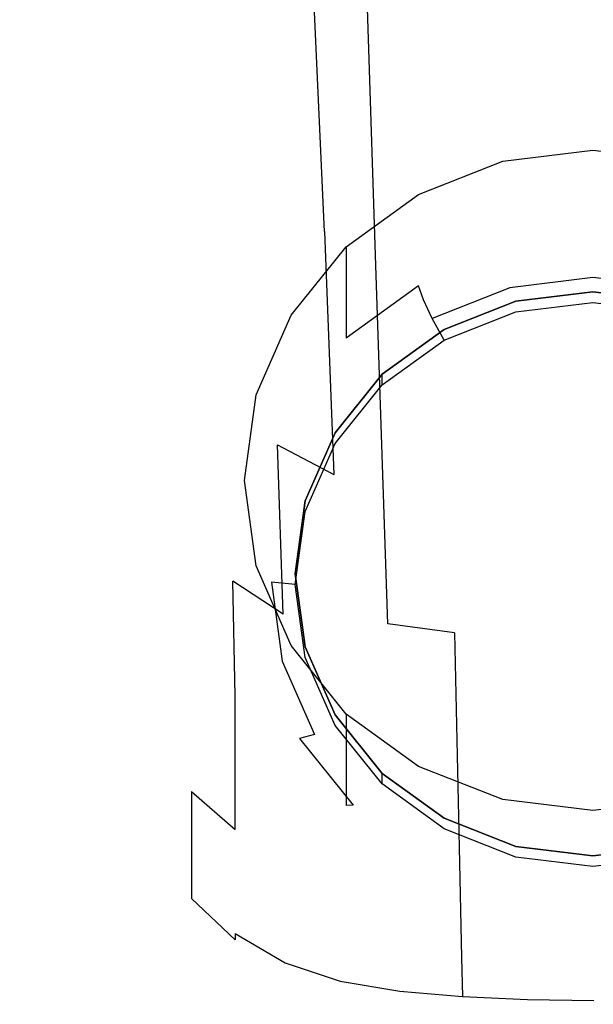
# Model space of a CAD drawing. Extents: x -24 to 24, y -130 to 39.
# Drawn here: x -19 to 0, y -130 to -97 of the extents above; entities that cross this region are included whole.
import ezdxf

# ---------------------------------------------------------------- set-up
doc = ezdxf.new("R2010")
doc.units = 0
doc.header["$MEASUREMENT"] = 0
for name, color, linetype in [('CHROM', 252, 'Continuous'), ('ODPLYW', 252, 'Continuous'), ('SITKO', 250, 'Continuous')]:
    doc.layers.add(name, color=color, linetype=linetype)

msp = doc.modelspace()

# ---------------------------------------------------------------- linework, layer by layer
at = {"layer": 'CHROM', "linetype": 'ByBlock'}
for points, invisible_edges in [([(-17.43, -83.05, 78.203), (-18.597, -80.974, 76.639), (-17.45, -96.563, 77.653), (-16.355, -98.534, 79.035)], 15), ([(-17.43, -83.05, 78.203), (-16.355, -98.534, 79.035), (-14.984, -100.598, 80.42), (-15.968, -85.248, 79.758)], 15), ([(-15.968, -85.248, 79.758), (-14.984, -100.598, 80.42), (-13.358, -102.472, 81.642), (-14.236, -87.287, 81.104)], 15), ([(-18.726, -86.786, 68.8), (-18.248, -85.881, 67.019), (-17.249, -97.984, 67.96), (-17.701, -99.077, 69.686)], 15), ([(-17.45, -86.125, 65.22), (-16.495, -98.076, 66.338), (-17.249, -97.984, 67.96), (-18.248, -85.881, 67.019)], 15), ([(-16.355, -87.181, 63.52), (-15.46, -99.003, 64.885), (-16.495, -98.076, 66.338), (-17.45, -86.125, 65.22)], 15), ([(-18.965, -88.386, 70.481), (-18.726, -86.786, 68.8), (-17.701, -99.077, 69.686), (-17.927, -100.876, 71.396)], 15), ([(-16.355, -87.181, 63.52), (-14.984, -88.714, 62.039), (-14.164, -100.417, 63.663), (-15.46, -99.003, 64.885)], 15), ([(-12.254, -88.888, 82.044), (-14.236, -87.287, 81.104), (-13.358, -102.472, 81.642), (-11.499, -103.873, 82.535)], 15), ([(-18.965, -88.386, 70.481), (-17.927, -100.876, 71.396), (-18.003, -102.9, 72.967), (-19.045, -90.226, 71.982)], 15), ([(-14.984, -88.714, 62.039), (-13.358, -90.388, 60.893), (-12.627, -101.97, 62.737), (-14.164, -100.417, 63.663)], 15), ([(-10.063, -90.101, 82.658), (-12.254, -88.888, 82.044), (-11.499, -103.873, 82.535), (-9.443, -104.876, 83.157)], 15), ([(-10.063, -90.101, 82.658), (-9.443, -104.876, 83.157), (-7.227, -105.556, 83.565), (-7.702, -90.977, 83.027)], 11), ([(-19.045, -90.226, 71.982), (-18.003, -102.9, 72.967), (-18.003, -104.67, 74.279), (-19.045, -91.85, 73.221)], 15), ([(-11.499, -91.864, 60.201), (-10.869, -103.311, 62.171), (-12.627, -101.97, 62.737), (-13.358, -90.388, 60.893)], 15), ([(-7.702, -90.977, 83.027), (-7.227, -105.556, 83.565), (-4.89, -105.988, 83.816), (-5.211, -91.566, 83.233)], 15), ([(-2.628, -91.92, 83.356), (-5.211, -91.566, 83.233), (-4.89, -105.988, 83.816), (-2.466, -106.247, 83.966)], 15), ([(-19.045, -92.804, 74.118), (-19.045, -91.85, 73.221), (-18.003, -104.67, 74.279), (-18.003, -105.708, 75.211)], 15), ([(-9.443, -93.12, 59.85), (-8.926, -104.431, 61.875), (-10.869, -103.311, 62.171), (-11.499, -91.864, 60.201)], 15), ([(0, -92.037, 83.398), (-2.628, -91.92, 83.356), (-2.466, -106.247, 83.966), (0, -106.334, 84.016)], 15), ([(-18.965, -93.42, 74.84), (-19.045, -92.804, 74.118), (-18.003, -105.708, 75.211), (-17.927, -106.353, 75.929)], 15), ([(-9.443, -93.12, 59.85), (-7.227, -94.13, 59.727), (-6.832, -105.317, 61.762), (-8.926, -104.431, 61.875)], 7), ([(-18.965, -93.42, 74.84), (-17.927, -106.353, 75.929), (-17.701, -106.947, 76.599), (-18.726, -94.031, 75.558)], 15), ([(-18.726, -94.031, 75.558), (-17.701, -106.947, 76.599), (-17.249, -107.832, 77.388), (-18.248, -94.968, 76.439)], 15), ([(-7.227, -94.13, 59.727), (-4.89, -94.869, 59.72), (-4.622, -105.958, 61.744), (-6.832, -105.317, 61.762)], 15), ([(-17.45, -96.563, 77.653), (-18.248, -94.968, 76.439), (-17.249, -107.832, 77.388), (-16.495, -109.35, 78.463)], 15), ([(-2.466, -95.312, 59.716), (-2.331, -106.342, 61.734), (-4.622, -105.958, 61.744), (-4.89, -94.869, 59.72)], 15), ([(0, -95.46, 59.715), (0, -106.471, 61.73), (-2.331, -106.342, 61.734), (-2.466, -95.312, 59.716)], 15), ([(-16.355, -98.534, 79.035), (-17.45, -96.563, 77.653), (-16.495, -109.35, 78.463), (-15.46, -111.217, 79.688)], 15), ([(-17.086, -107.498, 70.424), (-17.701, -99.077, 69.686), (-17.249, -97.984, 67.96), (-16.65, -106.484, 68.796)], 15), ([(-15.922, -106.599, 67.359), (-16.65, -106.484, 68.796), (-17.249, -97.984, 67.96), (-16.495, -98.076, 66.338)], 15), ([(-14.923, -107.501, 66.135), (-15.922, -106.599, 67.359), (-16.495, -98.076, 66.338), (-15.46, -99.003, 64.885)], 15), ([(-16.355, -98.534, 79.035), (-15.46, -111.217, 79.688), (-14.164, -113.152, 80.925), (-14.984, -100.598, 80.42)], 15), ([(-17.304, -109.187, 72.098), (-17.927, -100.876, 71.396), (-17.701, -99.077, 69.686), (-17.086, -107.498, 70.424)], 15), ([(-14.923, -107.501, 66.135), (-15.46, -99.003, 64.885), (-14.164, -100.417, 63.663), (-13.672, -108.848, 65.143)], 15), ([(-13.672, -108.848, 65.143), (-14.164, -100.417, 63.663), (-12.627, -101.97, 62.737), (-12.188, -110.297, 64.403)], 15), ([(-17.304, -109.187, 72.098), (-17.377, -111.094, 73.673), (-18.003, -102.9, 72.967), (-17.927, -100.876, 71.396)], 15), ([(-14.984, -100.598, 80.42), (-14.164, -113.152, 80.925), (-12.627, -114.874, 82.037), (-13.358, -102.472, 81.642)], 15), ([(-10.492, -111.506, 63.937), (-12.188, -110.297, 64.403), (-12.627, -101.97, 62.737), (-10.869, -103.311, 62.171)], 15), ([(-11.499, -103.873, 82.535), (-13.358, -102.472, 81.642), (-12.627, -114.874, 82.037), (-10.869, -116.099, 82.89)], 15), ([(-17.377, -111.094, 73.673), (-17.377, -112.766, 75.002), (-18.003, -104.67, 74.279), (-18.003, -102.9, 72.967)], 15), ([(-8.616, -112.482, 63.679), (-10.492, -111.506, 63.937), (-10.869, -103.311, 62.171), (-8.926, -104.431, 61.875)], 7), ([(-9.443, -104.876, 83.157), (-11.499, -103.873, 82.535), (-10.869, -116.099, 82.89), (-8.926, -116.923, 83.518)], 15), ([(-8.616, -112.482, 63.679), (-8.926, -104.431, 61.875), (-6.832, -105.317, 61.762), (-6.594, -113.232, 63.565)], 15), ([(-17.377, -113.747, 75.939), (-18.003, -105.708, 75.211), (-18.003, -104.67, 74.279), (-17.377, -112.766, 75.002)], 15), ([(-9.443, -104.876, 83.157), (-8.926, -116.923, 83.518), (-6.832, -117.438, 83.957), (-7.227, -105.556, 83.565)], 11), ([(-6.594, -113.232, 63.565), (-6.832, -105.317, 61.762), (-4.622, -105.958, 61.744), (-4.461, -113.763, 63.53)], 15), ([(-17.304, -114.36, 76.647), (-17.927, -106.353, 75.929), (-18.003, -105.708, 75.211), (-17.377, -113.747, 75.939)], 15), ([(-7.227, -105.556, 83.565), (-6.832, -117.438, 83.957), (-4.622, -117.739, 84.245), (-4.89, -105.988, 83.816)], 15), ([(-2.466, -106.247, 83.966), (-4.89, -105.988, 83.816), (-4.622, -117.739, 84.245), (-2.331, -117.919, 84.418)], 15), ([(-2.25, -114.081, 63.508), (-4.461, -113.763, 63.53), (-4.622, -105.958, 61.744), (-2.331, -106.342, 61.734)], 15), ([(-17.304, -114.36, 76.647), (-17.086, -114.928, 77.285), (-17.701, -106.947, 76.599), (-17.927, -106.353, 75.929)], 15), ([(0, -106.334, 84.016), (-2.466, -106.247, 83.966), (-2.331, -117.919, 84.418), (0, -117.98, 84.476)], 15), ([(0, -114.187, 63.501), (-2.25, -114.081, 63.508), (-2.331, -106.342, 61.734), (0, -106.471, 61.73)], 15), ([(-16.716, -112.898, 71.053), (-17.086, -107.498, 70.424), (-16.65, -106.484, 68.796), (-16.3, -112.09, 69.569)], 15), ([(-15.608, -112.356, 68.351), (-16.3, -112.09, 69.569), (-16.65, -106.484, 68.796), (-15.922, -106.599, 67.359)], 15), ([(-14.648, -113.334, 67.37), (-15.608, -112.356, 68.351), (-15.922, -106.599, 67.359), (-14.923, -107.501, 66.135)], 15), ([(-17.086, -114.928, 77.285), (-16.65, -115.774, 78.015), (-17.249, -107.832, 77.388), (-17.701, -106.947, 76.599)], 15), ([(-16.924, -114.336, 72.645), (-17.304, -109.187, 72.098), (-17.086, -107.498, 70.424), (-16.716, -112.898, 71.053)], 15), ([(-14.648, -113.334, 67.37), (-14.923, -107.501, 66.135), (-13.672, -108.848, 65.143), (-13.426, -114.664, 66.598)], 15), ([(-15.922, -117.221, 78.997), (-16.495, -109.35, 78.463), (-17.249, -107.832, 77.388), (-16.65, -115.774, 78.015)], 15), ([(-13.426, -114.664, 66.598), (-13.672, -108.848, 65.143), (-12.188, -110.297, 64.403), (-11.969, -116.029, 66.028)], 15), ([(-16.924, -114.336, 72.645), (-16.993, -115.956, 74.185), (-17.377, -111.094, 73.673), (-17.304, -109.187, 72.098)], 15), ([(-14.923, -118.993, 80.114), (-15.46, -111.217, 79.688), (-16.495, -109.35, 78.463), (-15.922, -117.221, 78.997)], 15), ([(-10.303, -117.117, 65.655), (-11.969, -116.029, 66.028), (-12.188, -110.297, 64.403), (-10.492, -111.506, 63.937)], 14), ([(-16.993, -115.956, 74.185), (-16.993, -117.377, 75.507), (-17.377, -112.766, 75.002), (-17.377, -111.094, 73.673)], 15), ([(-14.923, -118.993, 80.114), (-13.672, -120.817, 81.249), (-14.164, -113.152, 80.925), (-15.46, -111.217, 79.688)], 15), ([(-8.461, -117.955, 65.434), (-10.303, -117.117, 65.655), (-10.492, -111.506, 63.937), (-8.616, -112.482, 63.679)], 9), ([(-16.716, -112.898, 71.053), (-16.3, -112.09, 69.569), (-16.049, -115.51, 70.321), (-16.424, -116.126, 71.612)], 15), ([(-15.608, -112.356, 68.351), (-15.43, -116.006, 69.38), (-16.049, -115.51, 70.321), (-16.3, -112.09, 69.569)], 15), ([(-14.648, -113.334, 67.37), (-14.537, -117.161, 68.69), (-15.43, -116.006, 69.38), (-15.608, -112.356, 68.351)], 15), ([(-8.461, -117.955, 65.434), (-8.616, -112.482, 63.679), (-6.594, -113.232, 63.565), (-6.476, -118.569, 65.32)], 15), ([(-16.993, -118.216, 76.441), (-17.377, -113.747, 75.939), (-17.377, -112.766, 75.002), (-16.993, -117.377, 75.507)], 15), ([(-16.924, -114.336, 72.645), (-16.716, -112.898, 71.053), (-16.424, -116.126, 71.612), (-16.613, -117.339, 73.09)], 15), ([(-13.672, -120.817, 81.249), (-12.188, -122.418, 82.286), (-12.627, -114.874, 82.037), (-14.164, -113.152, 80.925)], 15), ([(-6.476, -118.569, 65.32), (-6.594, -113.232, 63.565), (-4.461, -113.763, 63.53), (-4.381, -118.989, 65.27)], 15), ([(-14.648, -113.334, 67.37), (-13.426, -114.664, 66.598), (-13.344, -118.522, 68.151), (-14.537, -117.161, 68.69)], 15), ([(-16.924, -118.753, 77.137), (-17.304, -114.36, 76.647), (-17.377, -113.747, 75.939), (-16.993, -118.216, 76.441)], 15), ([(-2.21, -119.241, 65.24), (-4.381, -118.989, 65.27), (-4.461, -113.763, 63.53), (-2.25, -114.081, 63.508)], 15), ([(0, -119.324, 65.23), (-2.21, -119.241, 65.24), (-2.25, -114.081, 63.508), (0, -114.187, 63.501)], 15), ([(-16.924, -118.753, 77.137), (-16.716, -119.268, 77.743), (-17.086, -114.928, 77.285), (-17.304, -114.36, 76.647)], 15), ([(-16.924, -114.336, 72.645), (-16.613, -117.339, 73.09), (-16.676, -118.633, 74.592), (-16.993, -115.956, 74.185)], 15), ([(-16.716, -119.268, 77.743), (-16.3, -120.054, 78.417), (-16.65, -115.774, 78.015), (-17.086, -114.928, 77.285)], 15), ([(-13.426, -114.664, 66.598), (-11.969, -116.029, 66.028), (-11.896, -119.827, 67.752), (-13.344, -118.522, 68.151)], 15), ([(-10.492, -123.521, 83.107), (-10.869, -116.099, 82.89), (-12.627, -114.874, 82.037), (-12.188, -122.418, 82.286)], 15), ([(-16.424, -116.126, 71.612), (-16.049, -115.51, 70.321), (-15.845, -117.299, 70.944), (-16.049, -118.142, 71.992)], 15), ([(-15.43, -116.006, 69.38), (-15.374, -118.28, 70.58), (-15.845, -117.299, 70.944), (-16.049, -115.51, 70.321)], 15), ([(-15.608, -121.406, 79.315), (-15.922, -117.221, 78.997), (-16.65, -115.774, 78.015), (-16.3, -120.054, 78.417)], 15), ([(-16.993, -115.956, 74.185), (-16.676, -118.633, 74.592), (-16.676, -119.743, 75.915), (-16.993, -117.377, 75.507)], 15), ([(-16.613, -117.339, 73.09), (-16.424, -116.126, 71.612), (-16.049, -118.142, 71.992), (-16.2, -119.241, 73.453)], 15), ([(-14.537, -117.161, 68.69), (-14.524, -119.658, 70.211), (-15.374, -118.28, 70.58), (-15.43, -116.006, 69.38)], 15), ([(-10.303, -117.117, 65.655), (-10.24, -120.814, 67.48), (-11.896, -119.827, 67.752), (-11.969, -116.029, 66.028)], 11), ([(-8.616, -124.228, 83.735), (-8.926, -116.923, 83.518), (-10.869, -116.099, 82.89), (-10.492, -123.521, 83.107)], 15), ([(-8.616, -124.228, 83.735), (-6.594, -124.641, 84.193), (-6.832, -117.438, 83.957), (-8.926, -116.923, 83.518)], 15), ([(-14.648, -123.07, 80.343), (-14.923, -118.993, 80.114), (-15.922, -117.221, 78.997), (-15.608, -121.406, 79.315)], 15), ([(-14.537, -117.161, 68.69), (-13.344, -118.522, 68.151), (-13.344, -121.081, 69.924), (-14.524, -119.658, 70.211)], 15), ([(-8.461, -117.955, 65.434), (-8.409, -121.53, 67.309), (-10.24, -120.814, 67.48), (-10.303, -117.117, 65.655)], 15), ([(-16.993, -118.216, 76.441), (-16.993, -117.377, 75.507), (-16.676, -119.743, 75.915), (-16.676, -120.406, 76.856)], 15), ([(-16.613, -117.339, 73.09), (-16.2, -119.241, 73.453), (-16.25, -120.271, 74.981), (-16.676, -118.633, 74.592)], 15), ([(-15.43, -119.907, 72.086), (-16.049, -118.142, 71.992), (-15.845, -117.299, 70.944), (-15.374, -118.28, 70.58)], 15), ([(-6.594, -124.641, 84.193), (-4.461, -124.863, 84.503), (-4.622, -117.739, 84.245), (-6.832, -117.438, 83.957)], 11), ([(-2.25, -124.997, 84.69), (-2.331, -117.919, 84.418), (-4.622, -117.739, 84.245), (-4.461, -124.863, 84.503)], 11), ([(-16.924, -118.753, 77.137), (-16.993, -118.216, 76.441), (-16.676, -120.406, 76.856), (-16.613, -120.838, 77.541)], 15), ([(-15.512, -121.087, 73.753), (-16.2, -119.241, 73.453), (-16.049, -118.142, 71.992), (-15.43, -119.907, 72.086)], 15), ([(-8.461, -117.955, 65.434), (-6.476, -118.569, 65.32), (-6.436, -122.024, 67.211), (-8.409, -121.53, 67.309)], 15), ([(0, -125.041, 84.752), (0, -117.98, 84.476), (-2.331, -117.919, 84.418), (-2.25, -124.997, 84.69)], 15), ([(-14.537, -121.499, 72.049), (-15.43, -119.907, 72.086), (-15.374, -118.28, 70.58), (-14.524, -119.658, 70.211)], 15), ([(-13.344, -118.522, 68.151), (-11.896, -119.827, 67.752), (-11.896, -122.351, 69.712), (-13.344, -121.081, 69.924)], 15), ([(-16.924, -118.753, 77.137), (-16.613, -120.838, 77.541), (-16.424, -121.258, 78.1), (-16.716, -119.268, 77.743)], 15), ([(-16.676, -118.633, 74.592), (-16.25, -120.271, 74.981), (-16.25, -121.103, 76.346), (-16.676, -119.743, 75.915)], 15), ([(-6.476, -118.569, 65.32), (-4.381, -118.989, 65.27), (-4.354, -122.342, 67.16), (-6.436, -122.024, 67.211)], 15), ([(-14.648, -123.07, 80.343), (-13.426, -124.792, 81.404), (-13.672, -120.817, 81.249), (-14.923, -118.993, 80.114)], 15), ([(-2.21, -119.241, 65.24), (-2.196, -122.533, 67.13), (-4.354, -122.342, 67.16), (-4.381, -118.989, 65.27)], 15), ([(-16.716, -119.268, 77.743), (-16.424, -121.258, 78.1), (-16.049, -121.934, 78.692), (-16.3, -120.054, 78.417)], 15), ([(-15.512, -121.087, 73.753), (-15.54, -122.019, 75.437), (-16.25, -120.271, 74.981), (-16.2, -119.241, 73.453)], 15), ([(0, -119.324, 65.23), (0, -122.597, 67.12), (-2.196, -122.533, 67.13), (-2.21, -119.241, 65.24)], 15), ([(-16.676, -120.406, 76.856), (-16.676, -119.743, 75.915), (-16.25, -121.103, 76.346), (-16.25, -121.609, 77.321)], 15), ([(-14.537, -121.499, 72.049), (-14.524, -119.658, 70.211), (-13.344, -121.081, 69.924), (-13.344, -122.998, 72.038)], 15), ([(-10.24, -120.814, 67.48), (-10.24, -123.265, 69.567), (-11.896, -122.351, 69.712), (-11.896, -119.827, 67.752)], 11), ([(-15.608, -121.406, 79.315), (-16.3, -120.054, 78.417), (-16.049, -121.934, 78.692), (-15.43, -123.136, 79.48)], 15), ([(-14.558, -122.818, 74.018), (-15.512, -121.087, 73.753), (-15.43, -119.907, 72.086), (-14.537, -121.499, 72.049)], 15), ([(-16.613, -120.838, 77.541), (-16.676, -120.406, 76.856), (-16.25, -121.609, 77.321), (-16.2, -121.936, 78.013)], 15), ([(-15.54, -122.019, 75.437), (-15.54, -122.698, 76.918), (-16.25, -121.103, 76.346), (-16.25, -120.271, 74.981)], 15), ([(-16.613, -120.838, 77.541), (-16.2, -121.936, 78.013), (-16.049, -122.232, 78.527), (-16.424, -121.258, 78.1)], 15), ([(-13.426, -124.792, 81.404), (-11.969, -126.3, 82.389), (-12.188, -122.418, 82.286), (-13.672, -120.817, 81.249)], 15), ([(-8.409, -121.53, 67.309), (-8.409, -123.89, 69.476), (-10.24, -123.265, 69.567), (-10.24, -120.814, 67.48)], 15), ([(-15.54, -123.119, 77.977), (-16.25, -121.609, 77.321), (-16.25, -121.103, 76.346), (-15.54, -122.698, 76.918)], 15), ([(-14.558, -122.818, 74.018), (-14.565, -123.745, 75.927), (-15.54, -122.019, 75.437), (-15.512, -121.087, 73.753)], 15), ([(-13.344, -122.998, 72.038), (-13.344, -121.081, 69.924), (-11.896, -122.351, 69.712), (-11.896, -124.259, 72.048)], 15), ([(-16.424, -121.258, 78.1), (-16.049, -122.232, 78.527), (-15.845, -122.52, 78.879), (-16.049, -121.934, 78.692)], 15), ([(-14.648, -123.07, 80.343), (-15.608, -121.406, 79.315), (-15.43, -123.136, 79.48), (-14.537, -124.653, 80.403)], 15), ([(-15.512, -123.366, 78.706), (-16.2, -121.936, 78.013), (-16.25, -121.609, 77.321), (-15.54, -123.119, 77.977)], 15), ([(-14.558, -122.818, 74.018), (-14.537, -121.499, 72.049), (-13.344, -122.998, 72.038), (-13.344, -124.376, 74.276)], 11), ([(-8.409, -121.53, 67.309), (-6.436, -122.024, 67.211), (-6.436, -124.289, 69.423), (-8.409, -123.89, 69.476)], 15), ([(-15.512, -123.366, 78.706), (-15.43, -123.524, 79.197), (-16.049, -122.232, 78.527), (-16.2, -121.936, 78.013)], 15), ([(-15.43, -123.136, 79.48), (-16.049, -121.934, 78.692), (-15.845, -122.52, 78.879), (-15.374, -123.484, 79.453)], 15), ([(-14.565, -123.745, 75.927), (-14.565, -124.363, 77.572), (-15.54, -122.698, 76.918), (-15.54, -122.019, 75.437)], 15), ([(-6.436, -122.024, 67.211), (-4.354, -122.342, 67.16), (-4.354, -124.528, 69.395), (-6.436, -124.289, 69.423)], 15), ([(-15.43, -123.524, 79.197), (-15.374, -123.484, 79.453), (-15.845, -122.52, 78.879), (-16.049, -122.232, 78.527)], 15), ([(-10.303, -127.322, 83.185), (-10.492, -123.521, 83.107), (-12.188, -122.418, 82.286), (-11.969, -126.3, 82.389)], 15), ([(-10.24, -125.139, 72.072), (-11.896, -124.259, 72.048), (-11.896, -122.351, 69.712), (-10.24, -123.265, 69.567)], 13), ([(-2.196, -122.533, 67.13), (-2.196, -124.672, 69.379), (-4.354, -124.528, 69.395), (-4.354, -122.342, 67.16)], 15), ([(-14.565, -124.751, 78.745), (-15.54, -123.119, 77.977), (-15.54, -122.698, 76.918), (-14.565, -124.363, 77.572)], 15), ([(0, -122.597, 67.12), (0, -124.719, 69.373), (-2.196, -124.672, 69.379), (-2.196, -122.533, 67.13)], 15), ([(-14.558, -124.952, 79.535), (-15.512, -123.366, 78.706), (-15.54, -123.119, 77.977), (-14.565, -124.751, 78.745)], 15), ([(-14.648, -123.07, 80.343), (-14.537, -124.653, 80.403), (-13.344, -126.274, 81.399), (-13.426, -124.792, 81.404)], 15), ([(-14.558, -122.818, 74.018), (-13.344, -124.376, 74.276), (-13.344, -125.321, 76.419), (-14.565, -123.745, 75.927)], 13), ([(-13.344, -124.376, 74.276), (-13.344, -122.998, 72.038), (-11.896, -124.259, 72.048), (-11.896, -125.649, 74.517)], 13), ([(-14.558, -124.952, 79.535), (-14.537, -125.006, 80.031), (-15.43, -123.524, 79.197), (-15.512, -123.366, 78.706)], 15), ([(-14.537, -124.653, 80.403), (-15.43, -123.136, 79.48), (-15.374, -123.484, 79.453), (-14.524, -124.909, 80.298)], 15), ([(-8.409, -125.714, 72.105), (-10.24, -125.139, 72.072), (-10.24, -123.265, 69.567), (-8.409, -123.89, 69.476)], 15), ([(-14.537, -125.006, 80.031), (-14.524, -124.909, 80.298), (-15.374, -123.484, 79.453), (-15.43, -123.524, 79.197)], 15), ([(-14.565, -123.745, 75.927), (-13.344, -125.321, 76.419), (-13.344, -125.935, 78.25), (-14.565, -124.363, 77.572)], 13), ([(-8.461, -127.961, 83.809), (-8.616, -124.228, 83.735), (-10.492, -123.521, 83.107), (-10.303, -127.322, 83.185)], 15), ([(-8.409, -125.714, 72.105), (-8.409, -123.89, 69.476), (-6.436, -124.289, 69.423), (-6.436, -126.06, 72.139)], 15), ([(-14.565, -124.751, 78.745), (-14.565, -124.363, 77.572), (-13.344, -125.935, 78.25), (-13.344, -126.324, 79.55)], 11), ([(-13.344, -124.376, 74.276), (-11.896, -125.649, 74.517), (-11.896, -126.614, 76.879), (-13.344, -125.321, 76.419)], 15), ([(-10.24, -126.522, 74.729), (-11.896, -125.649, 74.517), (-11.896, -124.259, 72.048), (-10.24, -125.139, 72.072)], 15), ([(-8.461, -127.961, 83.809), (-6.476, -128.32, 84.274), (-6.594, -124.641, 84.193), (-8.616, -124.228, 83.735)], 15), ([(-6.436, -126.06, 72.139), (-6.436, -124.289, 69.423), (-4.354, -124.528, 69.395), (-4.354, -126.253, 72.169)], 15), ([(-14.558, -124.952, 79.535), (-14.565, -124.751, 78.745), (-13.344, -126.324, 79.55), (-13.344, -126.52, 80.418)], 11), ([(-14.537, -124.653, 80.403), (-14.524, -124.909, 80.298), (-13.344, -126.462, 81.244), (-13.344, -126.274, 81.399)], 15), ([(-6.476, -128.32, 84.274), (-4.381, -128.503, 84.596), (-4.461, -124.863, 84.503), (-6.594, -124.641, 84.193)], 15), ([(-2.196, -126.368, 72.186), (-4.354, -126.253, 72.169), (-4.354, -124.528, 69.395), (-2.196, -124.672, 69.379)], 15), ([(0, -126.407, 72.192), (-2.196, -126.368, 72.186), (-2.196, -124.672, 69.379), (0, -124.719, 69.373)], 15), ([(-14.558, -124.952, 79.535), (-13.344, -126.52, 80.418), (-13.344, -126.555, 80.95), (-14.537, -125.006, 80.031)], 13), ([(-14.537, -125.006, 80.031), (-13.344, -126.555, 80.95), (-13.344, -126.462, 81.244), (-14.524, -124.909, 80.298)], 15), ([(-13.426, -124.792, 81.404), (-13.344, -126.274, 81.399), (-11.896, -127.714, 82.347), (-11.969, -126.3, 82.389)], 15), ([(-2.21, -128.613, 84.789), (-2.25, -124.997, 84.69), (-4.461, -124.863, 84.503), (-4.381, -128.503, 84.596)], 11), ([(0, -128.649, 84.854), (0, -125.041, 84.752), (-2.25, -124.997, 84.69), (-2.21, -128.613, 84.789)], 15), ([(-13.344, -125.321, 76.419), (-11.896, -126.614, 76.879), (-11.896, -127.252, 78.892), (-13.344, -125.935, 78.25)], 15), ([(-8.409, -127.077, 74.909), (-10.24, -126.522, 74.729), (-10.24, -125.139, 72.072), (-8.409, -125.714, 72.105)], 15), ([(-10.24, -126.522, 74.729), (-10.24, -127.496, 77.273), (-11.896, -126.614, 76.879), (-11.896, -125.649, 74.517)], 15), ([(-8.409, -127.077, 74.909), (-8.409, -125.714, 72.105), (-6.436, -126.06, 72.139), (-6.436, -127.399, 75.053)], 15), ([(-13.344, -126.324, 79.55), (-13.344, -125.935, 78.25), (-11.896, -127.252, 78.892), (-11.896, -127.655, 80.315)], 15), ([(-6.436, -127.399, 75.053), (-6.436, -126.06, 72.139), (-4.354, -126.253, 72.169), (-4.354, -127.57, 75.158)], 15), ([(-13.344, -126.274, 81.399), (-13.344, -126.462, 81.244), (-11.896, -127.855, 82.163), (-11.896, -127.714, 82.347)], 15), ([(-13.344, -126.52, 80.418), (-13.344, -126.324, 79.55), (-11.896, -127.655, 80.315), (-11.896, -127.865, 81.259)], 15), ([(-10.303, -127.322, 83.185), (-11.969, -126.3, 82.389), (-11.896, -127.714, 82.347), (-10.24, -128.686, 83.124)], 11), ([(-2.196, -127.673, 75.221), (-4.354, -127.57, 75.158), (-4.354, -126.253, 72.169), (-2.196, -126.368, 72.186)], 15), ([(0, -127.707, 75.242), (-2.196, -127.673, 75.221), (-2.196, -126.368, 72.186), (0, -126.407, 72.192)], 15), ([(-13.344, -126.555, 80.95), (-11.896, -127.918, 81.838), (-11.896, -127.855, 82.163), (-13.344, -126.462, 81.244)], 15), ([(-13.344, -126.52, 80.418), (-11.896, -127.865, 81.259), (-11.896, -127.918, 81.838), (-13.344, -126.555, 80.95)], 11), ([(-10.24, -127.496, 77.273), (-10.24, -128.148, 79.439), (-11.896, -127.252, 78.892), (-11.896, -126.614, 76.879)], 15), ([(-8.409, -127.077, 74.909), (-8.409, -128.053, 77.6), (-10.24, -127.496, 77.273), (-10.24, -126.522, 74.729)], 15), ([(-10.24, -128.562, 80.962), (-11.896, -127.655, 80.315), (-11.896, -127.252, 78.892), (-10.24, -128.148, 79.439)], 15), ([(-8.461, -127.961, 83.809), (-10.303, -127.322, 83.185), (-10.24, -128.686, 83.124), (-8.409, -129.292, 83.741)], 11), ([(-8.409, -127.077, 74.909), (-6.436, -127.399, 75.053), (-6.436, -128.37, 77.856), (-8.409, -128.053, 77.6)], 15), ([(-10.24, -128.78, 81.966), (-11.896, -127.865, 81.259), (-11.896, -127.655, 80.315), (-10.24, -128.562, 80.962)], 15), ([(-8.409, -128.053, 77.6), (-8.409, -128.713, 79.89), (-10.24, -128.148, 79.439), (-10.24, -127.496, 77.273)], 15), ([(-6.436, -127.399, 75.053), (-4.354, -127.57, 75.158), (-4.354, -128.535, 78.041), (-6.436, -128.37, 77.856)], 15), ([(-2.196, -127.673, 75.221), (-2.196, -128.634, 78.152), (-4.354, -128.535, 78.041), (-4.354, -127.57, 75.158)], 15), ([(0, -127.707, 75.242), (0, -128.667, 78.189), (-2.196, -128.634, 78.152), (-2.196, -127.673, 75.221)], 15), ([(-10.24, -128.686, 83.124), (-11.896, -127.714, 82.347), (-11.896, -127.855, 82.163), (-10.24, -128.799, 82.922)], 13), ([(-10.24, -128.845, 82.578), (-10.24, -128.799, 82.922), (-11.896, -127.855, 82.163), (-11.896, -127.918, 81.838)], 11), ([(-10.24, -128.78, 81.966), (-10.24, -128.845, 82.578), (-11.896, -127.918, 81.838), (-11.896, -127.865, 81.259)], 15), ([(-8.461, -127.961, 83.809), (-8.409, -129.292, 83.741), (-6.436, -129.629, 84.206), (-6.476, -128.32, 84.274)], 13), ([(-8.409, -129.133, 81.491), (-10.24, -128.562, 80.962), (-10.24, -128.148, 79.439), (-8.409, -128.713, 79.89)], 15), ([(-8.409, -128.053, 77.6), (-6.436, -128.37, 77.856), (-6.436, -129.035, 80.242), (-8.409, -128.713, 79.89)], 15), ([(-6.476, -128.32, 84.274), (-6.436, -129.629, 84.206), (-4.354, -129.799, 84.531), (-4.381, -128.503, 84.596)], 13), ([(-8.409, -129.355, 82.541), (-10.24, -128.78, 81.966), (-10.24, -128.562, 80.962), (-8.409, -129.133, 81.491)], 15), ([(-6.436, -128.37, 77.856), (-4.354, -128.535, 78.041), (-4.354, -129.202, 80.495), (-6.436, -129.035, 80.242)], 15), ([(-2.21, -128.613, 84.789), (-4.381, -128.503, 84.596), (-4.354, -129.799, 84.531), (-2.196, -129.901, 84.726)], 9), ([(-2.196, -128.634, 78.152), (-2.196, -129.302, 80.647), (-4.354, -129.202, 80.495), (-4.354, -128.535, 78.041)], 15), ([(0, -128.649, 84.854), (-2.21, -128.613, 84.789), (-2.196, -129.901, 84.726), (0, -129.935, 84.791)], 11), ([(0, -128.667, 78.189), (0, -129.336, 80.698), (-2.196, -129.302, 80.647), (-2.196, -128.634, 78.152)], 15), ([(-8.409, -129.292, 83.741), (-10.24, -128.686, 83.124), (-10.24, -128.799, 82.922), (-8.409, -129.39, 83.529)], 15), ([(-8.409, -129.355, 82.541), (-8.409, -129.426, 83.174), (-10.24, -128.845, 82.578), (-10.24, -128.78, 81.966)], 15), ([(-8.409, -129.426, 83.174), (-8.409, -129.39, 83.529), (-10.24, -128.799, 82.922), (-10.24, -128.845, 82.578)], 15), ([(-8.409, -129.133, 81.491), (-8.409, -128.713, 79.89), (-6.436, -129.035, 80.242), (-6.436, -129.457, 81.903)], 15), ([(-8.409, -129.355, 82.541), (-8.409, -129.133, 81.491), (-6.436, -129.457, 81.903), (-6.436, -129.683, 82.985)], 15), ([(-8.409, -129.292, 83.741), (-8.409, -129.39, 83.529), (-6.436, -129.723, 83.991), (-6.436, -129.629, 84.206)], 15), ([(-6.436, -129.457, 81.903), (-6.436, -129.035, 80.242), (-4.354, -129.202, 80.495), (-4.354, -129.626, 82.198)], 15), ([(-2.196, -129.727, 82.375), (-4.354, -129.626, 82.198), (-4.354, -129.202, 80.495), (-2.196, -129.302, 80.647)], 15), ([(0, -129.76, 82.434), (-2.196, -129.727, 82.375), (-2.196, -129.302, 80.647), (0, -129.336, 80.698)], 15), ([(-8.409, -129.355, 82.541), (-6.436, -129.683, 82.985), (-6.436, -129.756, 83.632), (-8.409, -129.426, 83.174)], 15), ([(-8.409, -129.426, 83.174), (-6.436, -129.756, 83.632), (-6.436, -129.723, 83.991), (-8.409, -129.39, 83.529)], 15), ([(-6.436, -129.683, 82.985), (-6.436, -129.457, 81.903), (-4.354, -129.626, 82.198), (-4.354, -129.852, 83.301)], 15), ([(-6.436, -129.629, 84.206), (-6.436, -129.723, 83.991), (-4.354, -129.893, 84.316), (-4.354, -129.799, 84.531)], 15), ([(-2.196, -129.953, 83.49), (-4.354, -129.852, 83.301), (-4.354, -129.626, 82.198), (-2.196, -129.727, 82.375)], 15), ([(-6.436, -129.683, 82.985), (-4.354, -129.852, 83.301), (-4.354, -129.925, 83.956), (-6.436, -129.756, 83.632)], 15), ([(-6.436, -129.756, 83.632), (-4.354, -129.925, 83.956), (-4.354, -129.893, 84.316), (-6.436, -129.723, 83.991)], 15), ([(-2.196, -129.901, 84.726), (-4.354, -129.799, 84.531), (-4.354, -129.893, 84.316), (-2.196, -129.994, 84.51)], 15), ([(-2.196, -129.953, 83.49), (-2.196, -130.027, 84.15), (-4.354, -129.925, 83.956), (-4.354, -129.852, 83.301)], 15), ([(-2.196, -130.027, 84.15), (-2.196, -129.994, 84.51), (-4.354, -129.893, 84.316), (-4.354, -129.925, 83.956)], 15), ([(0, -129.987, 83.554), (-2.196, -129.953, 83.49), (-2.196, -129.727, 82.375), (0, -129.76, 82.434)], 15), ([(0, -129.935, 84.791), (-2.196, -129.901, 84.726), (-2.196, -129.994, 84.51), (0, -130.028, 84.575)], 15), ([(0, -129.987, 83.554), (0, -130.061, 84.215), (-2.196, -130.027, 84.15), (-2.196, -129.953, 83.49)], 15), ([(0, -130.061, 84.215), (0, -130.028, 84.575), (-2.196, -129.994, 84.51), (-2.196, -130.027, 84.15)], 15)]:
    msp.add_3dface(points, dxfattribs=dict(at, invisible_edges=invisible_edges))
at = {"layer": 'ODPLYW', "linetype": 'ByBlock'}
for points, invisible_edges in [([(-0.023, -104.765, 57.158), (-3.019, -105.132, 57.282), (-3.019, -102.093, 66.252), (-0.023, -101.727, 66.128)], 11), ([(-0.023, -104.765, 57.158), (-0.023, -101.727, 66.128), (2.972, -102.093, 66.252), (2.972, -105.132, 57.282)], 13), ([(-5.807, -106.233, 57.655), (-5.807, -103.194, 66.625), (-3.019, -102.093, 66.252), (-3.019, -105.132, 57.282)], 13), ([(-5.807, -106.233, 57.655), (-8.207, -107.969, 58.243), (-8.207, -104.93, 67.213), (-5.807, -103.194, 66.625)], 10), ([(-0.023, -104.765, 57.158), (-0.023, -105.269, 56.682), (-2.935, -105.625, 56.803), (-3.019, -105.132, 57.282)], 15), ([(2.972, -105.132, 57.282), (2.888, -105.625, 56.803), (-0.023, -105.269, 56.682), (-0.023, -104.765, 57.158)], 15), ([(-10.04, -110.243, 59.013), (-10.04, -107.204, 67.983), (-8.207, -104.93, 67.213), (-8.207, -107.969, 58.243)], 9), ([(-3.019, -105.132, 57.282), (-2.935, -105.625, 56.803), (-5.645, -106.695, 57.165), (-5.807, -106.233, 57.655)], 11), ([(-0.023, -105.269, 56.682), (-0.023, -105.953, 56.451), (-2.786, -106.292, 56.566), (-2.935, -105.625, 56.803)], 13), ([(2.888, -105.625, 56.803), (2.739, -106.292, 56.566), (-0.023, -105.953, 56.451), (-0.023, -105.269, 56.682)], 13), ([(-2.935, -105.625, 56.803), (-2.786, -106.292, 56.566), (-5.357, -107.307, 56.91), (-5.645, -106.695, 57.165)], 9), ([(-0.023, -105.953, 56.451), (-0.023, -106.776, 56.481), (-2.582, -107.089, 56.588), (-2.786, -106.292, 56.566)], 15), ([(2.739, -106.292, 56.566), (2.535, -107.089, 56.588), (-0.023, -106.776, 56.481), (-0.023, -105.953, 56.451)], 15), ([(-5.807, -106.233, 57.655), (-5.645, -106.695, 57.165), (-7.978, -108.383, 57.737), (-8.207, -107.969, 58.243)], 15), ([(-2.786, -106.292, 56.566), (-2.582, -107.089, 56.588), (-4.963, -108.029, 56.906), (-5.357, -107.307, 56.91)], 11), ([(-0.023, -106.426, 57.512), (-2.582, -106.74, 57.618), (-2.582, -107.089, 56.588), (-0.023, -106.776, 56.481)], 10), ([(2.535, -106.74, 57.618), (-0.023, -106.426, 57.512), (-0.023, -106.776, 56.481), (2.535, -107.089, 56.588)], 10), ([(-5.645, -106.695, 57.165), (-5.357, -107.307, 56.91), (-7.571, -108.908, 57.452), (-7.978, -108.383, 57.737)], 15), ([(-2.582, -106.74, 57.618), (-4.963, -107.68, 57.936), (-4.963, -108.029, 56.906), (-2.582, -107.089, 56.588)], 10), ([(-10.04, -110.243, 59.013), (-11.202, -112.883, 59.908), (-11.202, -109.844, 68.878), (-10.04, -107.204, 67.983)], 11), ([(-5.357, -107.307, 56.91), (-4.963, -108.029, 56.906), (-7.014, -109.512, 57.408), (-7.571, -108.908, 57.452)], 15), ([(-4.963, -107.68, 57.936), (-7.014, -109.163, 58.439), (-7.014, -109.512, 57.408), (-4.963, -108.029, 56.906)], 10), ([(-8.207, -107.969, 58.243), (-7.978, -108.383, 57.737), (-9.76, -110.593, 58.485), (-10.04, -110.243, 59.013)], 15), ([(-7.978, -108.383, 57.737), (-7.571, -108.908, 57.452), (-9.262, -111.005, 58.163), (-9.76, -110.593, 58.485)], 15), ([(-7.571, -108.908, 57.452), (-7.014, -109.512, 57.408), (-8.579, -111.454, 58.066), (-9.262, -111.005, 58.163)], 15), ([(-7.014, -109.163, 58.439), (-8.579, -111.105, 59.097), (-8.579, -111.454, 58.066), (-7.014, -109.512, 57.408)], 2), ([(-11.59, -115.72, 60.869), (-11.59, -112.681, 69.839), (-11.202, -109.844, 68.878), (-11.202, -112.883, 59.908)], 13), ([(-10.04, -110.243, 59.013), (-9.76, -110.593, 58.485), (-10.889, -113.159, 59.355), (-11.202, -112.883, 59.908)], 15), ([(-9.76, -110.593, 58.485), (-9.262, -111.005, 58.163), (-10.334, -113.441, 58.988), (-10.889, -113.159, 59.355)], 15), ([(-9.262, -111.005, 58.163), (-8.579, -111.454, 58.066), (-9.572, -113.709, 58.83), (-10.334, -113.441, 58.988)], 15), ([(-8.579, -111.105, 59.097), (-9.572, -113.36, 59.861), (-9.572, -113.709, 58.83), (-8.579, -111.454, 58.066)], 10), ([(-11.59, -115.72, 60.869), (-11.202, -118.557, 61.83), (-11.202, -115.518, 70.8), (-11.59, -112.681, 69.839)], 11), ([(-11.202, -112.883, 59.908), (-10.889, -113.159, 59.355), (-11.266, -115.917, 60.289), (-11.59, -115.72, 60.869)], 15), ([(-10.889, -113.159, 59.355), (-10.334, -113.441, 58.988), (-10.691, -116.057, 59.874), (-11.266, -115.917, 60.289)], 15), ([(-10.334, -113.441, 58.988), (-9.572, -113.709, 58.83), (-9.903, -116.133, 59.651), (-10.691, -116.057, 59.874)], 11), ([(-9.572, -113.36, 59.861), (-9.903, -115.784, 60.682), (-9.903, -116.133, 59.651), (-9.572, -113.709, 58.83)], 10), ([(-10.04, -121.198, 62.725), (-10.04, -118.159, 71.695), (-11.202, -115.518, 70.8), (-11.202, -118.557, 61.83)], 13), ([(-11.59, -115.72, 60.869), (-11.266, -115.917, 60.289), (-10.889, -118.674, 61.223), (-11.202, -118.557, 61.83)], 15), ([(-11.266, -115.917, 60.289), (-10.691, -116.057, 59.874), (-10.334, -118.674, 60.761), (-10.889, -118.674, 61.223)], 13), ([(-9.903, -115.784, 60.682), (-9.572, -118.207, 61.503), (-9.572, -118.556, 60.472), (-9.903, -116.133, 59.651)], 10), ([(-10.691, -116.057, 59.874), (-9.903, -116.133, 59.651), (-9.572, -118.556, 60.472), (-10.334, -118.674, 60.761)], 15), ([(-10.04, -121.198, 62.725), (-8.207, -123.471, 63.495), (-8.207, -120.432, 72.465), (-10.04, -118.159, 71.695)], 11), ([(-9.572, -118.207, 61.503), (-8.579, -120.462, 62.267), (-8.579, -120.811, 61.236), (-9.572, -118.556, 60.472)], 10), ([(-11.202, -118.557, 61.83), (-10.889, -118.674, 61.223), (-9.76, -121.241, 62.093), (-10.04, -121.198, 62.725)], 15), ([(-10.334, -118.674, 60.761), (-9.572, -118.556, 60.472), (-8.579, -120.811, 61.236), (-9.262, -121.109, 61.586)], 15), ([(-10.889, -118.674, 61.223), (-10.334, -118.674, 60.761), (-9.262, -121.109, 61.586), (-9.76, -121.241, 62.093)], 9), ([(-8.579, -120.462, 62.267), (-7.014, -122.404, 62.925), (-7.014, -122.753, 61.894), (-8.579, -120.811, 61.236)], 10), ([(-5.807, -125.207, 64.083), (-5.807, -122.168, 73.053), (-8.207, -120.432, 72.465), (-8.207, -123.471, 63.495)], 9), ([(-9.262, -121.109, 61.586), (-8.579, -120.811, 61.236), (-7.014, -122.753, 61.894), (-7.571, -123.206, 62.296)], 15), ([(-9.76, -121.241, 62.093), (-9.262, -121.109, 61.586), (-7.571, -123.206, 62.296), (-7.978, -123.45, 62.841)], 15), ([(-10.04, -121.198, 62.725), (-9.76, -121.241, 62.093), (-7.978, -123.45, 62.841), (-8.207, -123.471, 63.495)], 9), ([(-7.014, -122.404, 62.925), (-4.963, -123.887, 63.427), (-4.963, -124.236, 62.397), (-7.014, -122.753, 61.894)], 2), ([(-5.807, -125.207, 64.083), (-3.019, -126.308, 64.456), (-3.019, -123.269, 73.426), (-5.807, -122.168, 73.053)], 11), ([(-7.571, -123.206, 62.296), (-7.014, -122.753, 61.894), (-4.963, -124.236, 62.397), (-5.357, -124.807, 62.839)], 15), ([(-8.207, -123.471, 63.495), (-7.978, -123.45, 62.841), (-5.645, -125.138, 63.413), (-5.807, -125.207, 64.083)], 15), ([(-7.978, -123.45, 62.841), (-7.571, -123.206, 62.296), (-5.357, -124.807, 62.839), (-5.645, -125.138, 63.413)], 15), ([(-0.023, -126.675, 64.58), (-0.023, -123.636, 73.55), (-3.019, -123.269, 73.426), (-3.019, -126.308, 64.456)], 13), ([(-0.023, -126.675, 64.58), (2.972, -126.308, 64.456), (2.972, -123.269, 73.426), (-0.023, -123.636, 73.55)], 11), ([(-4.963, -123.887, 63.427), (-2.582, -124.827, 63.746), (-2.582, -125.177, 62.715), (-4.963, -124.236, 62.397)], 10), ([(-5.357, -124.807, 62.839), (-4.963, -124.236, 62.397), (-2.582, -125.177, 62.715), (-2.786, -125.823, 63.183)], 15), ([(-5.645, -125.138, 63.413), (-5.357, -124.807, 62.839), (-2.786, -125.823, 63.183), (-2.935, -126.208, 63.776)], 15), ([(-2.582, -124.827, 63.746), (-0.023, -125.141, 63.852), (-0.023, -125.49, 62.821), (-2.582, -125.177, 62.715)], 10), ([(-0.023, -125.141, 63.852), (2.535, -124.827, 63.746), (2.535, -125.177, 62.715), (-0.023, -125.49, 62.821)], 10), ([(-5.807, -125.207, 64.083), (-5.645, -125.138, 63.413), (-2.935, -126.208, 63.776), (-3.019, -126.308, 64.456)], 15), ([(-2.786, -125.823, 63.183), (-2.582, -125.177, 62.715), (-0.023, -125.49, 62.821), (-0.023, -126.161, 63.297)], 15), ([(-0.023, -126.161, 63.297), (-0.023, -125.49, 62.821), (2.535, -125.177, 62.715), (2.739, -125.823, 63.183)], 15), ([(-2.935, -126.208, 63.776), (-2.786, -125.823, 63.183), (-0.023, -126.161, 63.297), (-0.023, -126.565, 63.896)], 15), ([(-0.023, -126.565, 63.896), (-0.023, -126.161, 63.297), (2.739, -125.823, 63.183), (2.888, -126.208, 63.776)], 15), ([(-3.019, -126.308, 64.456), (-2.935, -126.208, 63.776), (-0.023, -126.565, 63.896), (-0.023, -126.675, 64.58)], 15), ([(-0.023, -126.675, 64.58), (-0.023, -126.565, 63.896), (2.888, -126.208, 63.776), (2.972, -126.308, 64.456)], 15)]:
    msp.add_3dface(points, dxfattribs=dict(at, invisible_edges=invisible_edges))
at = {"layer": 'SITKO', "linetype": 'ByBlock'}
for points, invisible_edges in [([(-2.582, -124.827, 63.746), (-4.963, -123.887, 63.427), (-2.582, -106.74, 57.618), (-0.023, -106.426, 57.512)], 10), ([(-0.023, -125.141, 63.852), (-2.582, -124.827, 63.746), (-0.023, -106.426, 57.512), (2.535, -106.74, 57.618)], 10), ([(-4.963, -123.887, 63.427), (-7.014, -122.404, 62.925), (-4.963, -107.68, 57.936), (-2.582, -106.74, 57.618)], 10), ([(2.535, -124.827, 63.746), (-0.023, -125.141, 63.852), (2.535, -106.74, 57.618), (4.916, -107.68, 57.936)], 10), ([(-7.014, -122.404, 62.925), (-8.579, -120.462, 62.267), (-7.014, -109.163, 58.439), (-4.963, -107.68, 57.936)], 10), ([(-8.579, -120.462, 62.267), (-9.572, -118.207, 61.503), (-8.579, -111.105, 59.097), (-7.014, -109.163, 58.439)], 10), ([(-9.572, -118.207, 61.503), (-9.572, -113.36, 59.861), (-8.579, -111.105, 59.097), (-9.572, -118.207, 61.503)], 13), ([(-9.903, -115.784, 60.682), (-9.572, -113.36, 59.861), (-9.572, -118.207, 61.503), (-9.903, -115.784, 60.682)], 10)]:
    msp.add_3dface(points, dxfattribs=dict(at, invisible_edges=invisible_edges))

doc.saveas('drawing.dxf')
